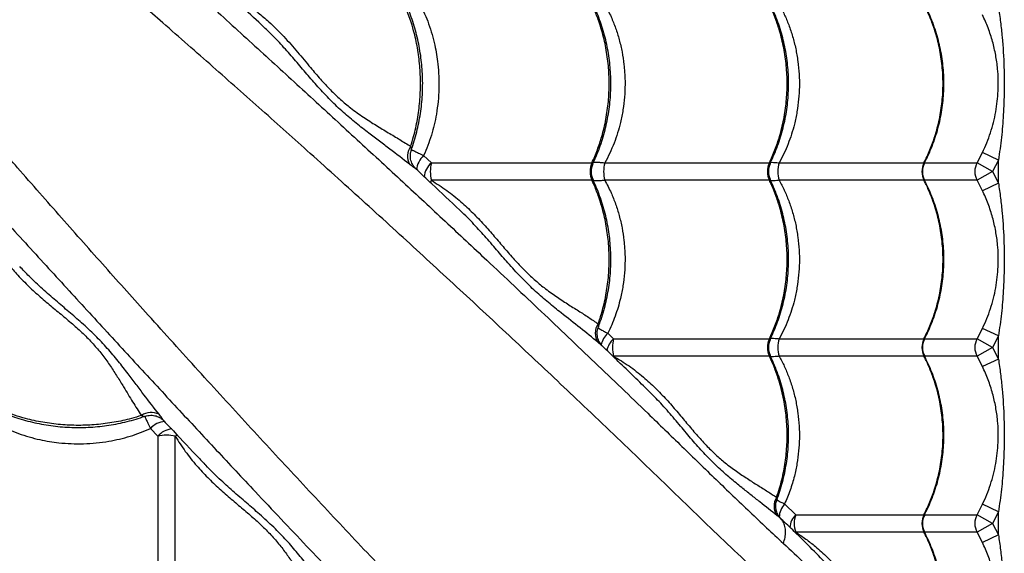
# Model space of a CAD drawing. Units: millimetres. Extents: x 2746 to 12744, y 365 to 9788.
# Drawn here: x 7042 to 7602, y 4298 to 4602 of the extents above; entities that cross this region are included whole.
import ezdxf

# ---------------------------------------------------------------- set-up
doc = ezdxf.new("R2010")
doc.units = ezdxf.units.MM
doc.header["$LTSCALE"] = 50
doc.linetypes.add('SLD-Continua', pattern=[0])

msp = doc.modelspace()

# ---------------------------------------------------------------- linework, layer by layer
at = {"color": 7, "linetype": 'SLD-Continua', "lineweight": 25}
for p, q in [((7271.84, 4524.42), (7276.3, 4520.3)), ((7586.2, 4520.3), (7589.29, 4526.21)), ((7598.31, 4521.9), (7589.29, 4526.21)), ((7276.3, 4520.3), (7367.45, 4520.3)), ((7374.76, 4520.3), (7468.21, 4520.3)), ((7473.8, 4520.3), (7556.03, 4520.3)), ((7556.33, 4520.3), (7586.2, 4520.3)), ((7594.88, 4515.34), (7586.2, 4520.3)), ((7598.31, 4521.9), (7594.88, 4515.34)), ((7598.31, 4508.79), (7598.31, 4521.9)), ((7594.88, 4515.34), (7586.2, 4510.39)), ((7594.88, 4515.34), (7598.31, 4508.79)), ((7367.45, 4510.39), (7276.3, 4510.39)), ((7468.21, 4510.39), (7374.76, 4510.39)), ((7556.03, 4510.39), (7473.8, 4510.39)), ((7586.2, 4510.39), (7556.32, 4510.39)), ((7589.29, 4504.48), (7586.2, 4510.39)), ((7598.31, 4508.79), (7589.29, 4504.48)), ((7586.2, 4420.3), (7589.29, 4426.21)), ((7598.31, 4421.9), (7589.29, 4426.21)), ((7376.43, 4423.44), (7379.78, 4420.3)), ((7379.78, 4420.3), (7468.21, 4420.3)), ((7473.8, 4420.3), (7556.03, 4420.3)), ((7556.33, 4420.3), (7586.2, 4420.3)), ((7594.88, 4415.34), (7586.2, 4420.3)), ((7598.31, 4421.9), (7594.88, 4415.34)), ((7598.31, 4408.79), (7598.31, 4421.9)), ((7594.88, 4415.34), (7586.2, 4410.39)), ((7594.88, 4415.34), (7598.31, 4408.79)), ((7468.21, 4410.39), (7379.78, 4410.39)), ((7556.03, 4410.39), (7473.8, 4410.39)), ((7586.2, 4410.39), (7556.32, 4410.39)), ((7589.29, 4404.48), (7586.2, 4410.39)), ((7598.31, 4408.79), (7589.29, 4404.48)), ((7398.96, 4391.32), (7398.8, 4391.48)), ((7116.74, 4369.32), (7120.85, 4364.86)), ((7120.85, 4364.86), (7120.85, 4273.71)), ((7130.77, 4273.71), (7130.77, 4364.86)), ((7472.56, 4328.8), (7472.53, 4328.67)), ((7476.88, 4326.41), (7483.2, 4320.3)), ((7586.2, 4320.3), (7589.29, 4326.21)), ((7598.31, 4321.9), (7589.29, 4326.21)), ((7474.73, 4318.08), (7474.73, 4318.08)), ((7483.2, 4320.3), (7556.03, 4320.3)), ((7556.33, 4320.3), (7586.2, 4320.3)), ((7594.88, 4315.34), (7586.2, 4320.3)), ((7598.31, 4321.9), (7594.88, 4315.34)), ((7598.31, 4308.79), (7598.31, 4321.9)), ((7594.88, 4315.34), (7586.2, 4310.39)), ((7594.88, 4315.34), (7598.31, 4308.79)), ((7483.08, 4309.97), (7483.2, 4310.39)), ((7556.03, 4310.39), (7483.2, 4310.39)), ((7586.2, 4310.39), (7556.32, 4310.39)), ((7589.29, 4304.48), (7586.2, 4310.39)), ((7598.31, 4308.79), (7589.29, 4304.48))]:
    msp.add_line(p, q, dxfattribs=at)
at = {"color": 7, "linetype": 'SLD-Continua', "lineweight": 25, "flags": 128}
for points in [[(7275.67, 4509), (7275.86, 4509.44), (7276.3, 4510.39)], [(7132.16, 4365.49), (7131.71, 4365.3), (7130.77, 4364.86)]]:
    msp.add_lwpolyline(points, dxfattribs=at)
at = {"color": 7, "linetype": 'SLD-Continua', "lineweight": 25}
for centre, radius, start, end in [((7272.6, 4523.99), 9.88, 145.1889, 206.5257), ((7279.88, 4515.4), 12.08, 131.7105, 175.4273), ((7284.31, 4511.01), 12.26, 130.7606, 173.6584), ((7294.47, 4515.34), 18.83, 164.7308, 195.2692), ((7378.42, 4515.34), 12.03, 155.6663, 204.3337), ((7377.01, 4515.34), 10, 154.2999, 205.6384), ((7392.23, 4515.34), 18.16, 164.1543, 195.8457), ((7478.79, 4515.34), 11.69, 154.8914, 205.1086), ((7477.64, 4515.34), 10, 153.7162, 206.1428), ((7488.32, 4515.34), 15.35, 161.1478, 198.8522), ((7565.8, 4515.34), 10.96, 153.0932, 206.9068), ((7565.16, 4515.34), 10, 152.6478, 207.6478), ((7594.89, 4515.34), 10, 150.288, 209.712), ((7378.78, 4423.43), 9.48, 145.6987, 212.7906), ((7385.13, 4414.24), 12.67, 133.4139, 168.4047), ((7387.98, 4411.13), 12.31, 131.8021, 168.5576), ((7396.68, 4415.34), 17.61, 163.6472, 196.3528), ((7478.79, 4415.34), 11.69, 154.8914, 205.1086), ((7477.64, 4415.34), 10, 153.7162, 206.1428), ((7488.32, 4415.34), 15.35, 161.1478, 198.8522), ((7565.8, 4415.34), 10.96, 153.0932, 206.9068), ((7565.16, 4415.34), 10, 152.6478, 207.6478), ((7594.89, 4415.34), 10, 150.288, 209.712), ((7117.16, 4368.56), 9.88, 63.4743, 124.8111), ((7125.76, 4361.28), 12.09, 94.5899, 138.2876), ((7130.15, 4356.85), 12.27, 96.3655, 139.2377), ((7125.81, 4346.69), 18.83, 74.7308, 105.2692), ((7480.44, 4325.11), 9.56, 148.2298, 213.4528), ((7484.89, 4318.84), 11.02, 136.6199, 179.8938), ((7490.73, 4312.46), 10.87, 133.8211, 177.1418), ((7496.98, 4315.34), 14.65, 160.2101, 199.7899), ((7565.8, 4315.34), 10.96, 153.0932, 206.9068), ((7565.16, 4315.34), 10, 152.6478, 207.6478), ((7594.89, 4315.34), 10, 150.288, 209.712)]:
    msp.add_arc(centre, radius, start, end, dxfattribs=at)
for points, knots in [([(7080.36, 4674.26), (7080.53, 4674.11), (7089.65, 4665.74), (7107.62, 4649.26), (7133.99, 4625.14), (7160.01, 4601.35), (7185.64, 4577.92), (7210.86, 4554.82), (7235.66, 4532), (7260.09, 4509.42), (7284.13, 4487.08), (7310.39, 4462.5), (7338.78, 4435.73), (7369.22, 4406.74), (7395.75, 4381.27), (7418.61, 4359.07), (7437.93, 4340.26), (7457.14, 4321.73), (7469.83, 4309.9), (7476.18, 4303.98)], [0, 0, 0, 0, 0.001117, 0.061961, 0.122825, 0.183692, 0.244541, 0.305209, 0.36589, 0.426575, 0.487248, 0.547759, 0.628287, 0.708822, 0.789354, 0.84202, 0.894691, 0.947351, 1, 1, 1, 1]), ([(7576.83, 4193.71), (7574.46, 4195.29), (7569.71, 4198.46), (7561.86, 4204.08), (7553.58, 4210.2), (7544.28, 4217.27), (7533.97, 4225.33), (7522.61, 4234.45), (7510.91, 4244.1), (7498.95, 4254.22), (7485.8, 4265.63), (7471.49, 4278.41), (7456.05, 4292.62), (7440.53, 4307.23), (7419.29, 4327.78), (7392.2, 4354.09), (7360.39, 4384.46), (7329.66, 4413.49), (7300.02, 4441.18), (7269.82, 4469.08), (7239.01, 4497.22), (7209.08, 4524.26), (7180.11, 4550.16), (7152.19, 4574.9), (7125.64, 4598.23), (7100.58, 4620.09), (7077.15, 4640.43), (7061.26, 4654.13), (7053.31, 4660.98)], [0, 0, 0, 0, 0.020546, 0.041117, 0.061699, 0.08226, 0.107108, 0.131975, 0.156859, 0.181744, 0.206605, 0.23756, 0.268522, 0.299491, 0.330454, 0.395799, 0.461143, 0.517224, 0.573323, 0.629421, 0.685504, 0.741572, 0.789421, 0.837277, 0.885125, 0.923415, 0.96171, 1, 1, 1, 1]), ([(7179.77, 4598.76), (7175.71, 4602.53), (7166.8, 4610.81), (7157.79, 4619.17), (7152.83, 4623.8), (7152.79, 4623.84)], [0, 0, 0, 0, 0.454077, 0.995592, 1, 1, 1, 1]), ([(7171.51, 4610.39), (7173.67, 4608.83), (7177.98, 4605.72), (7185.02, 4599.66), (7192.52, 4592.17), (7200.32, 4583.3), (7207.1, 4575.04), (7213.23, 4567.82), (7218.88, 4561.76), (7224.58, 4556.24), (7230.88, 4551.02), (7237.72, 4546.19), (7244.91, 4541.57), (7251.84, 4537.4), (7258.46, 4533.49), (7262.48, 4530.92), (7264.49, 4529.63)], [0, 0, 0, 0, 0.0543428, 0.1086892, 0.1901817, 0.2718636, 0.3533432, 0.4159017, 0.4787581, 0.5416171, 0.6041792, 0.6831194, 0.7622563, 0.8415731, 0.9209, 1, 1, 1, 1]), ([(7264.49, 4529.63), (7265.07, 4531.51), (7266.62, 4536.54), (7268.46, 4545.06), (7269.78, 4555.13), (7270.22, 4565.35), (7269.78, 4575.56), (7268.46, 4585.64), (7266.54, 4594.39), (7264.31, 4601.8), (7262.49, 4606.75), (7261.29, 4609.56), (7260.94, 4610.39)], [0, 0, 0, 0, 0.072415, 0.19408, 0.316133, 0.437798, 0.559494, 0.681578, 0.803275, 0.88479, 0.966305, 1, 1, 1, 1]), ([(7264.78, 4527.51), (7264.96, 4528.01), (7265.76, 4530.14), (7266.94, 4534.03), (7268.3, 4539.16), (7269.4, 4544.38), (7270.26, 4549.65), (7270.87, 4554.96), (7271.24, 4560.29), (7271.35, 4565.61), (7271.21, 4570.89), (7270.83, 4576.14), (7270.21, 4581.37), (7269.35, 4586.57), (7268.24, 4591.73), (7266.9, 4596.82), (7265.32, 4601.82), (7263.55, 4606.65), (7262.2, 4609.73), (7261.54, 4611.24)], [0, 0, 0, 0, 0.01916, 0.081398, 0.143538, 0.20552, 0.267296, 0.328836, 0.390124, 0.451166, 0.511647, 0.571942, 0.632576, 0.693555, 0.754869, 0.816494, 0.878387, 0.940494, 1, 1, 1, 1]), ([(7269.84, 4610.39), (7270.72, 4608.59), (7272.5, 4605.01), (7274.75, 4599.3), (7276.69, 4593.37), (7278.17, 4587.53), (7279.26, 4581.88), (7280.07, 4575.96), (7280.55, 4569.46), (7280.59, 4562.35), (7280.14, 4555.19), (7279.21, 4548.36), (7277.9, 4541.96), (7276.28, 4535.97), (7274.29, 4530.08), (7272.66, 4526.31), (7271.84, 4524.42)], [0, 0, 0, 0, 0.069646, 0.13929, 0.210526, 0.28176, 0.342364, 0.403232, 0.481045, 0.558858, 0.639027, 0.719197, 0.788595, 0.857994, 0.928996, 1, 1, 1, 1]), ([(7367.45, 4520.3), (7368.52, 4522.73), (7370.65, 4527.57), (7373.34, 4535.86), (7375.52, 4545.05), (7376.92, 4555.14), (7377.4, 4565.35), (7376.92, 4575.56), (7375.51, 4585.64), (7373.46, 4594.39), (7371.06, 4601.8), (7369.11, 4606.75), (7367.83, 4609.56), (7367.45, 4610.39)], [0, 0, 0, 0, 0.087511, 0.175022, 0.283229, 0.391781, 0.499987, 0.608222, 0.716801, 0.825036, 0.897534, 0.970032, 1, 1, 1, 1]), ([(7367.86, 4519.68), (7368.52, 4521.08), (7369.92, 4524.06), (7371.77, 4528.8), (7373.48, 4533.82), (7374.92, 4538.96), (7376.11, 4544.17), (7377.04, 4549.44), (7377.71, 4554.75), (7378.11, 4560.08), (7378.24, 4565.39), (7378.1, 4570.68), (7377.71, 4575.93), (7377.06, 4581.16), (7376.14, 4586.37), (7374.97, 4591.52), (7373.55, 4596.62), (7371.87, 4601.62), (7370, 4606.44), (7368.57, 4609.51), (7367.87, 4611.01)], [0, 0, 0, 0, 0.050492, 0.107176, 0.163845, 0.220434, 0.276888, 0.333161, 0.389223, 0.44506, 0.500674, 0.555796, 0.610706, 0.665922, 0.721449, 0.777279, 0.833386, 0.889734, 0.946272, 1, 1, 1, 1]), ([(7374.76, 4610.39), (7375.99, 4608.03), (7378.27, 4603.68), (7380.93, 4596.92), (7383.02, 4590.26), (7384.62, 4583.34), (7385.57, 4577.19), (7386.13, 4571.01), (7386.33, 4564.83), (7386.02, 4557.63), (7385.16, 4550.42), (7383.82, 4543.6), (7382.09, 4537.29), (7380.05, 4531.45), (7377.65, 4525.75), (7375.73, 4522.12), (7374.76, 4520.3)], [0, 0, 0, 0, 0.086632, 0.160293, 0.233952, 0.309829, 0.385705, 0.430568, 0.505353, 0.580138, 0.657319, 0.734502, 0.800114, 0.865727, 0.932863, 1, 1, 1, 1]), ([(7468.21, 4520.3), (7469.31, 4522.73), (7471.51, 4527.57), (7474.29, 4535.86), (7476.53, 4545.05), (7477.98, 4555.14), (7478.48, 4565.35), (7477.98, 4575.56), (7476.53, 4585.64), (7474.4, 4594.39), (7471.94, 4601.8), (7469.92, 4606.75), (7468.6, 4609.56), (7468.21, 4610.39)], [0, 0, 0, 0, 0.087511, 0.175022, 0.283229, 0.391781, 0.499987, 0.608222, 0.716801, 0.825036, 0.897534, 0.970032, 1, 1, 1, 1]), ([(7468.54, 4519.8), (7469.19, 4521.14), (7470.6, 4524.05), (7472.48, 4528.71), (7474.24, 4533.73), (7475.73, 4538.86), (7476.97, 4544.07), (7477.93, 4549.34), (7478.62, 4554.65), (7479.04, 4559.97), (7479.18, 4565.29), (7479.04, 4570.58), (7478.64, 4575.83), (7477.97, 4581.06), (7477.04, 4586.26), (7475.84, 4591.42), (7474.38, 4596.52), (7472.65, 4601.52), (7470.73, 4606.34), (7469.26, 4609.41), (7468.54, 4610.9)], [0, 0, 0, 0, 0.048177, 0.104998, 0.161808, 0.218541, 0.27514, 0.331561, 0.387773, 0.44376, 0.499523, 0.554802, 0.609848, 0.6652, 0.720863, 0.776827, 0.833069, 0.88955, 0.946221, 1, 1, 1, 1]), ([(7473.8, 4610.39), (7474.79, 4608.5), (7476.78, 4604.73), (7479.32, 4598.6), (7481.52, 4592.09), (7483.27, 4585.15), (7484.51, 4578), (7485.2, 4570.77), (7485.33, 4563.59), (7484.93, 4556.45), (7483.99, 4549.31), (7482.59, 4542.64), (7480.86, 4536.54), (7478.88, 4530.98), (7476.56, 4525.53), (7474.72, 4522.04), (7473.8, 4520.3)], [0, 0, 0, 0, 0.069116, 0.138636, 0.213831, 0.289025, 0.366467, 0.443909, 0.518423, 0.592936, 0.669663, 0.74639, 0.809161, 0.871933, 0.935966, 1, 1, 1, 1]), ([(7556.03, 4520.3), (7557.2, 4522.73), (7559.56, 4527.57), (7562.54, 4535.86), (7564.95, 4545.05), (7566.51, 4555.14), (7567.04, 4565.35), (7566.51, 4575.56), (7564.95, 4585.64), (7562.67, 4594.39), (7560.02, 4601.8), (7557.86, 4606.75), (7556.44, 4609.56), (7556.03, 4610.39)], [0, 0, 0, 0, 0.087511, 0.175022, 0.283229, 0.391781, 0.499987, 0.608222, 0.716801, 0.825036, 0.897534, 0.970032, 1, 1, 1, 1]), ([(7556.27, 4520.26), (7556.86, 4521.38), (7558.26, 4524.07), (7560.18, 4528.51), (7562.07, 4533.52), (7563.67, 4538.64), (7565, 4543.85), (7566.04, 4549.11), (7566.79, 4554.42), (7567.25, 4559.74), (7567.41, 4565.05), (7567.28, 4570.34), (7566.87, 4575.59), (7566.17, 4580.82), (7565.18, 4586.02), (7563.91, 4591.18), (7562.37, 4596.27), (7560.54, 4601.27), (7558.53, 4606.03), (7557, 4609.04), (7556.28, 4610.47)], [0, 0, 0, 0, 0.040934, 0.098329, 0.155717, 0.21303, 0.270212, 0.327217, 0.384011, 0.440579, 0.496919, 0.552792, 0.608382, 0.664278, 0.720486, 0.776997, 0.833788, 0.890821, 0.948045, 1, 1, 1, 1]), ([(7598.31, 4608.79), (7598.73, 4605.96), (7599.57, 4600.31), (7600.77, 4588.94), (7601.57, 4575.88), (7601.7, 4561.11), (7601.2, 4547.79), (7600.15, 4534.7), (7598.93, 4526.17), (7598.31, 4521.9)], [0, 0, 0, 0, 0.098135, 0.196284, 0.39341, 0.548358, 0.703833, 0.851736, 1, 1, 1, 1]), ([(7589.29, 4526.21), (7590.13, 4528.05), (7591.8, 4531.73), (7593.86, 4537.45), (7595.57, 4543.31), (7596.86, 4549.27), (7597.75, 4555.27), (7598.23, 4561.34), (7598.3, 4567.52), (7597.9, 4574.3), (7596.88, 4581.57), (7595.09, 4589.32), (7592.64, 4597), (7590.41, 4601.98), (7589.29, 4604.48)], [0, 0, 0, 0, 0.074475, 0.148991, 0.225248, 0.301508, 0.375834, 0.450138, 0.526702, 0.603275, 0.700906, 0.798574, 0.899342, 1, 1, 1, 1]), ([(7263.76, 4519.58), (7260.12, 4522.43), (7254.65, 4526.7), (7246.78, 4532.56), (7240.4, 4537.38), (7233.55, 4542.73), (7226.25, 4548.88), (7218.99, 4555.78), (7212.09, 4563.15), (7205.54, 4570.74), (7199.18, 4578.24), (7192.52, 4585.85), (7186.09, 4592.76), (7181.63, 4596.93), (7179.73, 4598.71)], [0, 0, 0, 0, 0.14534, 0.21829, 0.291238, 0.376554, 0.461843, 0.548807, 0.635757, 0.711784, 0.787911, 0.863976, 0.942138, 1, 1, 1, 1]), ([(7447.45, 4064.33), (7445.87, 4066.7), (7442.7, 4071.45), (7437.08, 4079.3), (7430.96, 4087.58), (7423.88, 4096.87), (7415.83, 4107.18), (7406.71, 4118.54), (7397.06, 4130.24), (7386.94, 4142.21), (7375.53, 4155.35), (7362.75, 4169.66), (7348.54, 4185.11), (7333.92, 4200.62), (7313.37, 4221.87), (7287.07, 4248.96), (7256.7, 4280.77), (7227.66, 4311.5), (7199.98, 4341.14), (7172.08, 4371.34), (7143.94, 4402.15), (7116.9, 4432.08), (7091, 4461.05), (7066.25, 4488.97), (7042.93, 4515.51), (7021.07, 4540.57), (7000.73, 4564.01), (6987.03, 4579.9), (6980.18, 4587.84)], [0, 0, 0, 0, 0.020546, 0.041117, 0.061699, 0.08226, 0.107108, 0.131975, 0.156859, 0.181744, 0.206605, 0.23756, 0.268522, 0.299491, 0.330454, 0.395799, 0.461143, 0.517224, 0.573323, 0.629421, 0.685504, 0.741572, 0.789421, 0.837277, 0.885125, 0.923415, 0.96171, 1, 1, 1, 1]), ([(6966.9, 4560.79), (6967.05, 4560.63), (6975.42, 4551.51), (6991.89, 4533.54), (7016.02, 4507.17), (7039.81, 4481.14), (7063.24, 4455.52), (7086.34, 4430.3), (7109.16, 4405.49), (7131.74, 4381.07), (7154.08, 4357.03), (7178.66, 4330.76), (7205.43, 4302.38), (7234.41, 4271.94), (7259.88, 4245.41), (7282.09, 4222.55), (7300.9, 4203.23), (7319.43, 4184.02), (7331.26, 4171.33), (7337.17, 4164.98)], [0, 0, 0, 0, 0.001117, 0.061961, 0.122825, 0.183692, 0.244541, 0.305209, 0.36589, 0.426575, 0.487248, 0.547759, 0.628287, 0.708822, 0.789354, 0.84202, 0.894691, 0.947351, 1, 1, 1, 1]), ([(7267.43, 4516.96), (7267.17, 4517.22), (7266.6, 4517.79), (7265.82, 4518.87), (7265.13, 4520.16), (7264.62, 4521.62), (7264.33, 4523.21), (7264.32, 4524.86), (7264.51, 4526.32), (7264.82, 4527.17), (7264.94, 4527.5)], [0, 0, 0, 0, 0.1001066, 0.2194239, 0.3468888, 0.4816148, 0.6213782, 0.7642024, 0.9087614, 1, 1, 1, 1]), ([(7264.49, 4529.63), (7264.61, 4529.23), (7264.87, 4528.36), (7265.07, 4527.74), (7264.88, 4527.52), (7264.85, 4527.48)], [0, 0, 0, 0, 0.425138, 0.901915, 1, 1, 1, 1]), ([(7264.86, 4527.73), (7265.02, 4527.68), (7265.48, 4527.52), (7266.84, 4526.89), (7268.92, 4525.88), (7270.81, 4524.93), (7271.84, 4524.42)], [0, 0, 0, 0, 0.138193, 0.408051, 0.677896, 1, 1, 1, 1]), ([(7267.42, 4516.94), (7267.38, 4516.98), (7267.27, 4517.07), (7266.69, 4517.44), (7265.58, 4518.18), (7264.46, 4519.04), (7263.76, 4519.58)], [0, 0, 0, 0, 0.1427954, 0.3696357, 0.6028187, 1, 1, 1, 1]), ([(7367.45, 4520.3), (7367.6, 4520.3), (7367.84, 4520.28), (7368.1, 4520.12), (7368.08, 4519.89), (7368.02, 4519.7), (7367.98, 4519.65), (7367.97, 4519.64)], [0, 0, 0, 0, 0.26419, 0.428361, 0.880535, 0.976585, 1, 1, 1, 1]), ([(7368.31, 4520.65), (7368.35, 4520.66), (7368.54, 4520.69), (7369.3, 4520.71), (7370.64, 4520.7), (7372.6, 4520.56), (7374.07, 4520.39), (7374.76, 4520.3)], [0, 0, 0, 0, 0.031966, 0.147996, 0.443378, 0.738768, 1, 1, 1, 1]), ([(7468.21, 4520.3), (7468.35, 4520.3), (7468.57, 4520.28), (7468.78, 4520.12), (7468.76, 4519.93), (7468.66, 4519.75), (7468.66, 4519.75)], [0, 0, 0, 0, 0.292672, 0.474542, 0.975463, 1, 1, 1, 1]), ([(7468.89, 4520.55), (7468.96, 4520.56), (7469.38, 4520.62), (7470.59, 4520.58), (7472.18, 4520.49), (7473.35, 4520.35), (7473.8, 4520.3)], [0, 0, 0, 0, 0.067018, 0.423779, 0.780547, 1, 1, 1, 1]), ([(7556.03, 4520.3), (7556.13, 4520.29), (7556.3, 4520.28), (7556.38, 4520.16), (7556.29, 4520.03), (7556.23, 4519.94)], [0, 0, 0, 0, 0.386832, 0.627214, 1, 1, 1, 1]), ([(7292.34, 4493.47), (7287.11, 4498.41), (7278.86, 4506.2), (7270.49, 4514.07), (7267.42, 4516.95)], [0, 0, 0, 0, 0.634535, 1, 1, 1, 1]), ([(7276.3, 4510.39), (7279.22, 4508.52), (7285.06, 4504.78), (7292.83, 4498.47), (7299.82, 4491.92), (7306.1, 4485.28), (7312.04, 4478.52), (7317.73, 4471.75), (7323.35, 4465.28), (7329.01, 4459.32), (7334.64, 4453.93), (7340.67, 4448.94), (7347.05, 4444.39), (7353.59, 4440.07), (7359.82, 4436.14), (7365.7, 4432.45), (7369.2, 4430), (7370.95, 4428.77)], [0, 0, 0, 0, 0.067701, 0.135412, 0.195902, 0.25655, 0.317191, 0.377672, 0.439471, 0.501548, 0.563648, 0.625479, 0.700209, 0.775106, 0.850138, 0.925163, 1, 1, 1, 1]), ([(7367.97, 4511.05), (7367.98, 4511.04), (7368.11, 4510.88), (7368.1, 4510.7), (7368, 4510.48), (7367.78, 4510.39), (7367.53, 4510.39), (7367.45, 4510.39)], [0, 0, 0, 0, 0.021534, 0.398531, 0.57149, 0.876103, 1, 1, 1, 1]), ([(7370.95, 4428.77), (7371.68, 4430.93), (7373.47, 4436.23), (7375.51, 4445.06), (7376.92, 4455.13), (7377.4, 4465.35), (7376.92, 4475.56), (7375.51, 4485.64), (7373.46, 4494.39), (7371.06, 4501.8), (7369.11, 4506.75), (7367.83, 4509.56), (7367.45, 4510.39)], [0, 0, 0, 0, 0.082673, 0.202993, 0.323696, 0.444016, 0.564366, 0.6851, 0.80545, 0.886064, 0.966678, 1, 1, 1, 1]), ([(7370.96, 4426.84), (7371.22, 4427.5), (7372.14, 4429.78), (7373.47, 4433.83), (7374.93, 4438.95), (7376.11, 4444.17), (7377.04, 4449.44), (7377.71, 4454.75), (7378.11, 4460.08), (7378.24, 4465.39), (7378.1, 4470.68), (7377.71, 4475.93), (7377.06, 4481.16), (7376.14, 4486.37), (7374.97, 4491.52), (7373.55, 4496.62), (7371.87, 4501.62), (7370, 4506.44), (7368.57, 4509.51), (7367.87, 4511.01)], [0, 0, 0, 0, 0.0249611, 0.086849, 0.1486491, 0.2103009, 0.2717558, 0.3329807, 0.3939595, 0.4546947, 0.5148922, 0.5748582, 0.635159, 0.6957995, 0.7567699, 0.818044, 0.8795804, 0.9413248, 1, 1, 1, 1]), ([(7374.76, 4510.39), (7374.07, 4510.3), (7372.6, 4510.13), (7370.64, 4509.99), (7369.31, 4509.98), (7368.54, 4510), (7368.35, 4510.03), (7368.31, 4510.04)], [0, 0, 0, 0, 0.2615114, 0.5537348, 0.8529363, 0.9690914, 1, 1, 1, 1]), ([(7374.76, 4510.39), (7375.99, 4508.03), (7378.27, 4503.68), (7380.93, 4496.92), (7383.02, 4490.26), (7384.62, 4483.34), (7385.57, 4477.19), (7386.13, 4471.01), (7386.33, 4464.83), (7386.02, 4457.63), (7385.16, 4450.42), (7383.53, 4442.15), (7381.3, 4434.74), (7378.72, 4428.19), (7377.19, 4425.02), (7376.43, 4423.44)], [0, 0, 0, 0, 0.090119, 0.166746, 0.243371, 0.322302, 0.401232, 0.447901, 0.525697, 0.603493, 0.683781, 0.764071, 0.881013, 0.940506, 1, 1, 1, 1]), ([(7468.64, 4510.95), (7468.69, 4510.84), (7468.77, 4510.67), (7468.7, 4510.48), (7468.52, 4510.39), (7468.28, 4510.39), (7468.21, 4510.39)], [0, 0, 0, 0, 0.333715, 0.525313, 0.862751, 1, 1, 1, 1]), ([(7468.21, 4420.3), (7469.31, 4422.73), (7471.51, 4427.57), (7474.29, 4435.86), (7476.53, 4445.05), (7477.98, 4455.14), (7478.48, 4465.35), (7477.98, 4475.56), (7476.53, 4485.64), (7474.4, 4494.39), (7471.94, 4501.8), (7469.92, 4506.75), (7468.6, 4509.56), (7468.21, 4510.39)], [0, 0, 0, 0, 0.087511, 0.175022, 0.283229, 0.391781, 0.499987, 0.608222, 0.716801, 0.825036, 0.897534, 0.970032, 1, 1, 1, 1]), ([(7468.54, 4419.8), (7469.19, 4421.14), (7470.6, 4424.05), (7472.48, 4428.71), (7474.24, 4433.73), (7475.73, 4438.86), (7476.97, 4444.07), (7477.93, 4449.34), (7478.62, 4454.65), (7479.04, 4459.97), (7479.18, 4465.29), (7479.04, 4470.58), (7478.64, 4475.83), (7477.97, 4481.06), (7477.04, 4486.26), (7475.84, 4491.42), (7474.38, 4496.52), (7472.65, 4501.52), (7470.73, 4506.34), (7469.26, 4509.41), (7468.54, 4510.9)], [0, 0, 0, 0, 0.048177, 0.104998, 0.161808, 0.218541, 0.27514, 0.331561, 0.387773, 0.44376, 0.499523, 0.554802, 0.609848, 0.6652, 0.720863, 0.776827, 0.833069, 0.88955, 0.946221, 1, 1, 1, 1]), ([(7473.8, 4510.39), (7473.35, 4510.34), (7472.19, 4510.21), (7470.59, 4510.1), (7469.39, 4510.07), (7468.97, 4510.13), (7468.9, 4510.14)], [0, 0, 0, 0, 0.220058, 0.573585, 0.935582, 1, 1, 1, 1]), ([(7473.8, 4510.39), (7474.79, 4508.5), (7476.78, 4504.73), (7479.32, 4498.6), (7481.52, 4492.09), (7483.27, 4485.15), (7484.51, 4478), (7485.2, 4470.77), (7485.33, 4463.59), (7484.93, 4456.45), (7483.99, 4449.31), (7482.59, 4442.64), (7480.86, 4436.54), (7478.88, 4430.98), (7476.56, 4425.53), (7474.72, 4422.04), (7473.8, 4420.3)], [0, 0, 0, 0, 0.069116, 0.138636, 0.213831, 0.289025, 0.366467, 0.443909, 0.518423, 0.592936, 0.669663, 0.74639, 0.809161, 0.871933, 0.935966, 1, 1, 1, 1]), ([(7556.27, 4510.73), (7556.29, 4510.7), (7556.36, 4510.61), (7556.36, 4510.49), (7556.27, 4510.39), (7556.08, 4510.39), (7556.03, 4510.39)], [0, 0, 0, 0, 0.116029, 0.370225, 0.81791, 1, 1, 1, 1]), ([(7556.03, 4420.3), (7557.2, 4422.73), (7559.56, 4427.57), (7562.54, 4435.86), (7564.95, 4445.05), (7566.51, 4455.14), (7567.04, 4465.35), (7566.51, 4475.56), (7564.95, 4485.64), (7562.67, 4494.39), (7560.02, 4501.8), (7557.86, 4506.75), (7556.44, 4509.56), (7556.03, 4510.39)], [0, 0, 0, 0, 0.087511, 0.175022, 0.283229, 0.391781, 0.499987, 0.608222, 0.716801, 0.825036, 0.897534, 0.970032, 1, 1, 1, 1]), ([(7556.27, 4420.26), (7556.86, 4421.38), (7558.26, 4424.07), (7560.18, 4428.51), (7562.07, 4433.52), (7563.67, 4438.64), (7565, 4443.85), (7566.04, 4449.11), (7566.79, 4454.42), (7567.25, 4459.74), (7567.41, 4465.05), (7567.28, 4470.34), (7566.87, 4475.59), (7566.17, 4480.82), (7565.18, 4486.02), (7563.91, 4491.18), (7562.37, 4496.27), (7560.54, 4501.27), (7558.53, 4506.03), (7557, 4509.04), (7556.28, 4510.47)], [0, 0, 0, 0, 0.040934, 0.098329, 0.155717, 0.21303, 0.270212, 0.327217, 0.384011, 0.440579, 0.496919, 0.552792, 0.608382, 0.664278, 0.720486, 0.776997, 0.833788, 0.890821, 0.948045, 1, 1, 1, 1]), ([(7598.31, 4508.79), (7598.73, 4505.96), (7599.57, 4500.31), (7600.77, 4488.94), (7601.57, 4475.88), (7601.7, 4461.11), (7601.2, 4447.79), (7600.15, 4434.7), (7598.93, 4426.17), (7598.31, 4421.9)], [0, 0, 0, 0, 0.098135, 0.196284, 0.39341, 0.548358, 0.703833, 0.851736, 1, 1, 1, 1]), ([(7589.29, 4426.21), (7590.13, 4428.05), (7591.8, 4431.73), (7593.86, 4437.45), (7595.57, 4443.31), (7596.86, 4449.27), (7597.75, 4455.27), (7598.23, 4461.34), (7598.3, 4467.52), (7597.9, 4474.3), (7596.88, 4481.57), (7595.09, 4489.32), (7592.64, 4497), (7590.41, 4501.98), (7589.29, 4504.48)], [0, 0, 0, 0, 0.074475, 0.148991, 0.225248, 0.301508, 0.375834, 0.450138, 0.526702, 0.603275, 0.700906, 0.798574, 0.899342, 1, 1, 1, 1]), ([(7370.81, 4418.3), (7367.54, 4421.02), (7360.99, 4426.47), (7351.34, 4433.88), (7342.77, 4440.78), (7335.4, 4447.14), (7328, 4454.34), (7320.93, 4462.02), (7314.14, 4469.91), (7307.51, 4477.65), (7300.43, 4485.42), (7295.36, 4490.75), (7292.48, 4493.32), (7292.33, 4493.45)], [0, 0, 0, 0, 0.145787, 0.292072, 0.384988, 0.477873, 0.572587, 0.667286, 0.748715, 0.830245, 0.911707, 0.995408, 1, 1, 1, 1]), ([(7030.77, 4469.64), (7032.32, 4467.49), (7035.43, 4463.19), (7040.83, 4456.92), (7046.79, 4450.77), (7053.3, 4444.75), (7060.03, 4439.03), (7066.77, 4433.5), (7073.26, 4428.05), (7079.37, 4422.5), (7084.86, 4416.72), (7089.75, 4410.74), (7094.06, 4404.71), (7097.93, 4398.72), (7102.12, 4391.87), (7106.62, 4384.32), (7109.89, 4379.22), (7111.52, 4376.67)], [0, 0, 0, 0, 0.054208, 0.108674, 0.169281, 0.229892, 0.291628, 0.353355, 0.414866, 0.476354, 0.54031, 0.604298, 0.669542, 0.734873, 0.800177, 0.90009, 1, 1, 1, 1]), ([(7121.58, 4377.4), (7118.73, 4381.04), (7114.46, 4386.51), (7108.59, 4394.38), (7103.78, 4400.76), (7098.42, 4407.61), (7092.28, 4414.91), (7085.37, 4422.17), (7078.01, 4429.07), (7070.42, 4435.62), (7062.92, 4441.97), (7055.31, 4448.64), (7048.41, 4455.07), (7044.23, 4459.52), (7042.46, 4461.42)], [0, 0, 0, 0, 0.145358, 0.218317, 0.291273, 0.3766, 0.4619, 0.548875, 0.635835, 0.711872, 0.788008, 0.864082, 0.942254, 1, 1, 1, 1]), ([(7373.45, 4416.09), (7373.36, 4416.18), (7372.98, 4416.53), (7372.37, 4417.28), (7371.65, 4418.38), (7371.05, 4419.68), (7370.61, 4421.15), (7370.4, 4422.75), (7370.46, 4424.4), (7370.71, 4425.78), (7371.03, 4426.56), (7371.14, 4426.83)], [0, 0, 0, 0, 0.034825, 0.136755, 0.24838, 0.371222, 0.503736, 0.641944, 0.783373, 0.926542, 1, 1, 1, 1]), ([(7370.95, 4428.77), (7371.02, 4428.43), (7371.19, 4427.63), (7371.3, 4427.05), (7371.08, 4426.81), (7371.07, 4426.8)], [0, 0, 0, 0, 0.417647, 0.972952, 1, 1, 1, 1]), ([(7370.95, 4426.35), (7371.31, 4426.16), (7372.12, 4425.73), (7373.97, 4424.74), (7375.63, 4423.86), (7376.43, 4423.44)], [0, 0, 0, 0, 0.2893575, 0.6569716, 1, 1, 1, 1]), ([(7373.44, 4416.07), (7373.34, 4416.17), (7373.1, 4416.4), (7372.22, 4417.1), (7371.33, 4417.86), (7370.81, 4418.3)], [0, 0, 0, 0, 0.212323, 0.545128, 1, 1, 1, 1]), ([(7468.21, 4420.3), (7468.35, 4420.3), (7468.57, 4420.28), (7468.78, 4420.12), (7468.76, 4419.93), (7468.66, 4419.75), (7468.66, 4419.75)], [0, 0, 0, 0, 0.292672, 0.474542, 0.975463, 1, 1, 1, 1]), ([(7468.89, 4420.55), (7468.96, 4420.56), (7469.38, 4420.62), (7470.59, 4420.58), (7472.18, 4420.49), (7473.35, 4420.35), (7473.8, 4420.3)], [0, 0, 0, 0, 0.067018, 0.423779, 0.780547, 1, 1, 1, 1]), ([(7556.03, 4420.3), (7556.13, 4420.29), (7556.3, 4420.28), (7556.38, 4420.16), (7556.29, 4420.03), (7556.23, 4419.94)], [0, 0, 0, 0, 0.386832, 0.627214, 1, 1, 1, 1]), ([(7398.99, 4391.35), (7393.12, 4397.06), (7384.65, 4405.28), (7376.07, 4413.54), (7373.44, 4416.08)], [0, 0, 0, 0, 0.693453, 1, 1, 1, 1]), ([(7379.78, 4410.39), (7382.73, 4408.59), (7388.62, 4404.99), (7396.47, 4398.84), (7403.51, 4392.38), (7409.8, 4385.8), (7415.71, 4379.08), (7421.32, 4372.3), (7426.8, 4365.78), (7432.27, 4359.77), (7437.69, 4354.35), (7443.47, 4349.37), (7449.55, 4344.89), (7455.78, 4340.71), (7461.71, 4336.97), (7467.3, 4333.51), (7470.64, 4331.27), (7472.31, 4330.15)], [0, 0, 0, 0, 0.067839, 0.135689, 0.196274, 0.257018, 0.317765, 0.378354, 0.440313, 0.502557, 0.564805, 0.626772, 0.701225, 0.775845, 0.850618, 0.925406, 1, 1, 1, 1]), ([(7468.64, 4410.95), (7468.69, 4410.84), (7468.77, 4410.67), (7468.7, 4410.48), (7468.52, 4410.39), (7468.28, 4410.39), (7468.21, 4410.39)], [0, 0, 0, 0, 0.3337153, 0.5253131, 0.8627512, 1, 1, 1, 1]), ([(7472.31, 4330.15), (7472.89, 4331.85), (7474.53, 4336.72), (7476.52, 4345.06), (7477.98, 4355.13), (7478.48, 4365.35), (7477.98, 4375.56), (7476.53, 4385.64), (7474.4, 4394.39), (7471.94, 4401.8), (7469.92, 4406.75), (7468.6, 4409.56), (7468.21, 4410.39)], [0, 0, 0, 0, 0.066222, 0.188699, 0.311567, 0.434044, 0.556553, 0.679452, 0.801961, 0.88402, 0.96608, 1, 1, 1, 1]), ([(7472.41, 4328.66), (7472.42, 4328.68), (7473.1, 4330.33), (7474.22, 4333.74), (7475.74, 4338.86), (7476.96, 4344.07), (7477.93, 4349.34), (7478.62, 4354.65), (7479.04, 4359.97), (7479.18, 4365.29), (7479.04, 4370.58), (7478.64, 4375.83), (7477.97, 4381.06), (7477.04, 4386.26), (7475.84, 4391.42), (7474.38, 4396.52), (7472.65, 4401.52), (7470.73, 4406.34), (7469.26, 4409.41), (7468.54, 4410.9)], [0, 0, 0, 0, 0.0009117, 0.0643289, 0.1276595, 0.1908413, 0.253824, 0.316573, 0.3790708, 0.4413192, 0.5030274, 0.5644746, 0.6262638, 0.6883998, 0.7508726, 0.8136551, 0.8767049, 0.9399666, 1, 1, 1, 1]), ([(7473.8, 4410.39), (7473.35, 4410.34), (7472.19, 4410.21), (7470.59, 4410.1), (7469.39, 4410.07), (7468.97, 4410.13), (7468.9, 4410.14)], [0, 0, 0, 0, 0.220058, 0.573585, 0.935582, 1, 1, 1, 1]), ([(7473.8, 4410.39), (7474.79, 4408.5), (7476.78, 4404.73), (7479.32, 4398.6), (7481.52, 4392.09), (7483.27, 4385.15), (7484.51, 4378), (7485.2, 4370.77), (7485.33, 4363.59), (7484.93, 4356.45), (7484, 4349.31), (7482.42, 4341.83), (7480.15, 4334.11), (7477.97, 4328.99), (7476.88, 4326.41)], [0, 0, 0, 0, 0.074643, 0.149722, 0.230931, 0.312138, 0.395774, 0.479409, 0.559881, 0.640353, 0.723216, 0.806079, 0.902554, 1, 1, 1, 1]), ([(7556.27, 4410.73), (7556.29, 4410.7), (7556.36, 4410.61), (7556.36, 4410.49), (7556.27, 4410.39), (7556.08, 4410.39), (7556.03, 4410.39)], [0, 0, 0, 0, 0.116029, 0.370225, 0.81791, 1, 1, 1, 1]), ([(7556.03, 4320.3), (7557.2, 4322.73), (7559.56, 4327.57), (7562.54, 4335.86), (7564.95, 4345.05), (7566.51, 4355.14), (7567.04, 4365.35), (7566.51, 4375.56), (7564.95, 4385.64), (7562.67, 4394.39), (7560.02, 4401.8), (7557.86, 4406.75), (7556.44, 4409.56), (7556.03, 4410.39)], [0, 0, 0, 0, 0.087511, 0.175022, 0.283229, 0.391781, 0.499987, 0.608222, 0.716801, 0.825036, 0.897534, 0.970032, 1, 1, 1, 1]), ([(7556.27, 4320.26), (7556.86, 4321.38), (7558.26, 4324.07), (7560.18, 4328.51), (7562.07, 4333.52), (7563.67, 4338.64), (7565, 4343.85), (7566.04, 4349.11), (7566.79, 4354.42), (7567.25, 4359.74), (7567.41, 4365.05), (7567.28, 4370.34), (7566.87, 4375.59), (7566.17, 4380.82), (7565.18, 4386.02), (7563.91, 4391.18), (7562.37, 4396.27), (7560.54, 4401.27), (7558.53, 4406.03), (7557, 4409.04), (7556.28, 4410.47)], [0, 0, 0, 0, 0.0409338, 0.0983287, 0.1557169, 0.2130304, 0.2702123, 0.3272167, 0.3840111, 0.4405787, 0.4969192, 0.5527923, 0.6083823, 0.664278, 0.720486, 0.7769974, 0.8337883, 0.8908208, 0.9480452, 1, 1, 1, 1]), ([(7598.31, 4408.79), (7598.73, 4405.96), (7599.57, 4400.31), (7600.77, 4388.94), (7601.57, 4375.88), (7601.7, 4361.11), (7601.2, 4347.79), (7600.15, 4334.7), (7598.93, 4326.17), (7598.31, 4321.9)], [0, 0, 0, 0, 0.098135, 0.196284, 0.39341, 0.548358, 0.703833, 0.851736, 1, 1, 1, 1]), ([(7589.29, 4326.21), (7590.13, 4328.05), (7591.8, 4331.73), (7593.86, 4337.45), (7595.57, 4343.31), (7596.86, 4349.27), (7597.75, 4355.27), (7598.23, 4361.34), (7598.3, 4367.52), (7597.9, 4374.3), (7596.88, 4381.57), (7595.09, 4389.32), (7592.64, 4397), (7590.41, 4401.98), (7589.29, 4404.48)], [0, 0, 0, 0, 0.074475, 0.148991, 0.225248, 0.301508, 0.375834, 0.450138, 0.526702, 0.603275, 0.700906, 0.798574, 0.899342, 1, 1, 1, 1]), ([(7472.47, 4319.84), (7469.34, 4322.38), (7464.64, 4326.19), (7457.81, 4331.5), (7452.18, 4335.95), (7446.03, 4340.97), (7439.38, 4346.85), (7432.68, 4353.49), (7426.06, 4360.81), (7419.48, 4368.65), (7412.75, 4376.64), (7406.02, 4384.34), (7401.19, 4389.11), (7398.96, 4391.32)], [0, 0, 0, 0, 0.149192, 0.224049, 0.298903, 0.388995, 0.47906, 0.570775, 0.662476, 0.749841, 0.83733, 0.92474, 1, 1, 1, 1]), ([(7029.92, 4379.62), (7031.46, 4378.94), (7034.58, 4377.57), (7039.46, 4375.79), (7044.49, 4374.21), (7049.63, 4372.86), (7054.85, 4371.76), (7060.12, 4370.9), (7065.43, 4370.29), (7070.76, 4369.92), (7076.07, 4369.81), (7081.36, 4369.95), (7086.61, 4370.33), (7091.84, 4370.95), (7097.04, 4371.81), (7102.2, 4372.91), (7107.28, 4374.27), (7111.11, 4375.43), (7113.19, 4376.21), (7113.65, 4376.38)], [0, 0, 0, 0, 0.060852, 0.12312, 0.185361, 0.247503, 0.309487, 0.371265, 0.432807, 0.494097, 0.555141, 0.615625, 0.675921, 0.736557, 0.797538, 0.858854, 0.92048, 0.982375, 1, 1, 1, 1]), ([(7111.52, 4376.67), (7109.65, 4376.09), (7104.62, 4374.54), (7096.1, 4372.7), (7086.02, 4371.38), (7075.81, 4370.93), (7065.6, 4371.38), (7055.52, 4372.69), (7046.77, 4374.62), (7039.36, 4376.85), (7034.4, 4378.67), (7031.59, 4379.87), (7030.77, 4380.22)], [0, 0, 0, 0, 0.072415, 0.19408, 0.316133, 0.437798, 0.559494, 0.681578, 0.803275, 0.88479, 0.966305, 1, 1, 1, 1]), ([(7111.52, 4376.67), (7111.93, 4376.55), (7112.8, 4376.29), (7113.41, 4376.09), (7113.64, 4376.28), (7113.68, 4376.31)], [0, 0, 0, 0, 0.425276, 0.902208, 1, 1, 1, 1]), ([(7113.43, 4376.3), (7113.48, 4376.14), (7113.64, 4375.68), (7114.26, 4374.33), (7115.27, 4372.25), (7116.22, 4370.35), (7116.74, 4369.32)], [0, 0, 0, 0, 0.138149, 0.404007, 0.677888, 1, 1, 1, 1]), ([(7113.66, 4376.21), (7113.9, 4376.31), (7114.67, 4376.61), (7116.03, 4376.81), (7117.63, 4376.85), (7119.14, 4376.63), (7120.52, 4376.22), (7121.76, 4375.65), (7122.82, 4374.97), (7123.64, 4374.32), (7124.04, 4373.89), (7124.2, 4373.73)], [0, 0, 0, 0, 0.0678131, 0.2137809, 0.3519838, 0.4832503, 0.6078967, 0.7258591, 0.8366364, 0.9389803, 1, 1, 1, 1]), ([(7124.21, 4373.74), (7124.18, 4373.78), (7124.09, 4373.88), (7123.72, 4374.47), (7122.98, 4375.58), (7122.12, 4376.7), (7121.58, 4377.4)], [0, 0, 0, 0, 0.141325, 0.368555, 0.602138, 1, 1, 1, 1]), ([(7124.21, 4373.73), (7125.42, 4372.44), (7131.6, 4365.86), (7139.41, 4357.57), (7145.98, 4350.63), (7147.65, 4348.86)], [0, 0, 0, 0, 0.153975, 0.785031, 1, 1, 1, 1]), ([(7030.77, 4371.32), (7032.57, 4370.43), (7036.15, 4368.66), (7041.86, 4366.4), (7047.79, 4364.47), (7053.63, 4362.99), (7059.28, 4361.9), (7065.2, 4361.09), (7071.7, 4360.61), (7078.81, 4360.56), (7085.96, 4361.02), (7092.8, 4361.95), (7099.19, 4363.25), (7105.19, 4364.88), (7111.08, 4366.86), (7114.85, 4368.5), (7116.74, 4369.32)], [0, 0, 0, 0, 0.0696458, 0.1392904, 0.2105256, 0.2817598, 0.3423642, 0.4032322, 0.4810453, 0.5588583, 0.6390273, 0.7191969, 0.7885949, 0.8579937, 0.9289963, 1, 1, 1, 1]), ([(7130.77, 4364.86), (7132.63, 4361.95), (7136.36, 4356.11), (7142.66, 4348.36), (7149.18, 4341.38), (7155.77, 4335.1), (7162.57, 4329.16), (7169.34, 4323.47), (7175.8, 4317.93), (7181.82, 4312.35), (7187.18, 4306.65), (7191.86, 4300.91), (7195.93, 4295.27), (7199.56, 4289.81), (7203.49, 4283.62), (7207.73, 4276.88), (7210.83, 4272.43), (7212.38, 4270.21)], [0, 0, 0, 0, 0.067431, 0.135399, 0.195409, 0.255424, 0.316545, 0.377656, 0.438491, 0.499308, 0.56242, 0.625563, 0.687384, 0.749273, 0.811137, 0.905572, 1, 1, 1, 1]), ([(7222.86, 4270.35), (7220.14, 4273.62), (7214.68, 4280.17), (7207.28, 4289.81), (7200.38, 4298.39), (7194.02, 4305.76), (7186.82, 4313.16), (7179.14, 4320.23), (7171.25, 4327.01), (7163.51, 4333.64), (7155.73, 4340.73), (7150.39, 4345.81), (7147.81, 4348.71), (7147.67, 4348.88)], [0, 0, 0, 0, 0.145718, 0.291935, 0.384807, 0.477648, 0.572317, 0.666972, 0.748362, 0.829854, 0.911278, 0.994939, 1, 1, 1, 1]), ([(7474.73, 4318.08), (7474.02, 4318.95), (7472.61, 4320.7), (7471.73, 4324.04), (7471.88, 4326.49), (7472.29, 4328.05), (7472.45, 4328.51), (7472.56, 4328.8)], [0, 0, 0, 0, 0.29107, 0.58214, 0.87321, 0.92032, 1, 1, 1, 1]), ([(7474.96, 4317.87), (7474.79, 4318.03), (7474.33, 4318.48), (7473.63, 4319.36), (7472.92, 4320.53), (7472.34, 4321.87), (7471.96, 4323.36), (7471.8, 4324.96), (7471.92, 4326.61), (7472.17, 4327.87), (7472.47, 4328.53), (7472.53, 4328.67)], [0, 0, 0, 0, 0.060603, 0.167535, 0.285873, 0.407604, 0.539226, 0.67629, 0.816527, 0.958522, 1, 1, 1, 1]), ([(7472.31, 4330.15), (7472.43, 4329.73), (7472.57, 4329.19), (7472.56, 4328.87), (7472.56, 4328.8)], [0, 0, 0, 0, 0.754582, 1, 1, 1, 1]), ([(7472.48, 4328.59), (7472.68, 4328.49), (7473.25, 4328.23), (7474.7, 4327.51), (7476.15, 4326.78), (7476.88, 4326.41)], [0, 0, 0, 0, 0.218896, 0.608284, 1, 1, 1, 1]), ([(7472.53, 4328.67), (7472.53, 4328.67), (7472.53, 4328.65), (7472.51, 4328.63), (7472.5, 4328.63)], [0, 0, 0, 0, 0.397833, 1, 1, 1, 1]), ([(7474.73, 4318.08), (7474.51, 4318.25), (7474.05, 4318.59), (7473.2, 4319.24), (7472.63, 4319.71), (7472.47, 4319.84)], [0, 0, 0, 0, 0.408566, 0.827271, 1, 1, 1, 1]), ([(7476.18, 4303.98), (7476.53, 4305.11), (7477.24, 4307.38), (7477.51, 4310.64), (7477.15, 4313.64), (7476.23, 4316.18), (7475.21, 4317.48), (7474.73, 4318.08)], [0, 0, 0, 0, 0.205783, 0.411567, 0.61735, 0.823133, 1, 1, 1, 1]), ([(7474.99, 4317.87), (7474.97, 4317.88), (7474.94, 4317.92), (7474.82, 4318.01), (7474.73, 4318.08), (7474.73, 4318.08)], [0, 0, 0, 0, 0.299478, 0.999116, 1, 1, 1, 1]), ([(7501.8, 4291.08), (7498.75, 4294.25), (7492.4, 4300.85), (7483.44, 4309.8), (7477.45, 4315.48), (7474.96, 4317.84)], [0, 0, 0, 0, 0.350524, 0.730268, 1, 1, 1, 1]), ([(7556.03, 4320.3), (7556.13, 4320.29), (7556.3, 4320.28), (7556.38, 4320.16), (7556.29, 4320.03), (7556.23, 4319.94)], [0, 0, 0, 0, 0.386832, 0.627214, 1, 1, 1, 1]), ([(7483.2, 4310.39), (7485.12, 4309.11), (7488.96, 4306.55), (7494.99, 4301.8), (7501.23, 4296.16), (7507.5, 4289.58), (7513.29, 4282.77), (7518.79, 4275.69), (7524.03, 4268.6), (7529.16, 4261.82), (7533.75, 4256.26), (7538.45, 4251.3), (7543.17, 4246.76), (7548.17, 4242.33), (7552.84, 4238.39), (7557.15, 4234.8), (7559.65, 4232.54), (7560.9, 4231.42)], [0, 0, 0, 0, 0.048116, 0.096233, 0.160184, 0.224306, 0.288439, 0.352403, 0.42197, 0.491685, 0.561172, 0.614292, 0.691204, 0.768303, 0.845589, 0.922906, 1, 1, 1, 1]), ([(7556.27, 4310.73), (7556.29, 4310.7), (7556.36, 4310.61), (7556.36, 4310.49), (7556.27, 4310.39), (7556.08, 4310.39), (7556.03, 4310.39)], [0, 0, 0, 0, 0.116029, 0.370225, 0.81791, 1, 1, 1, 1]), ([(7560.9, 4231.42), (7561.35, 4232.7), (7562.92, 4237.16), (7564.95, 4245.06), (7566.51, 4255.13), (7567.04, 4265.35), (7566.51, 4275.56), (7564.95, 4285.64), (7562.67, 4294.39), (7560.02, 4301.8), (7557.86, 4306.75), (7556.44, 4309.56), (7556.03, 4310.39)], [0, 0, 0, 0, 0.050565, 0.175096, 0.300024, 0.424555, 0.549118, 0.674078, 0.79864, 0.882076, 0.965511, 1, 1, 1, 1]), ([(7560.98, 4230.78), (7561.34, 4231.7), (7562.33, 4234.28), (7563.67, 4238.65), (7565, 4243.85), (7566.04, 4249.11), (7566.79, 4254.42), (7567.25, 4259.74), (7567.41, 4265.05), (7567.28, 4270.34), (7566.87, 4275.59), (7566.17, 4280.82), (7565.18, 4286.02), (7563.91, 4291.18), (7562.37, 4296.27), (7560.54, 4301.27), (7558.53, 4306.03), (7557, 4309.04), (7556.28, 4310.47)], [0, 0, 0, 0, 0.036055, 0.101492, 0.166778, 0.231862, 0.296706, 0.361291, 0.425617, 0.489409, 0.552878, 0.616696, 0.68087, 0.745391, 0.810231, 0.875347, 0.940682, 1, 1, 1, 1]), ([(7598.31, 4308.79), (7598.73, 4305.96), (7599.57, 4300.31), (7600.77, 4288.94), (7601.57, 4275.88), (7601.7, 4261.11), (7601.2, 4247.79), (7600.15, 4234.7), (7598.93, 4226.17), (7598.31, 4221.9)], [0, 0, 0, 0, 0.098135, 0.196284, 0.39341, 0.548358, 0.703833, 0.851736, 1, 1, 1, 1]), ([(7476.18, 4303.98), (7480.25, 4300.18), (7489.22, 4291.81), (7502.52, 4278.46), (7516.11, 4264.18), (7528.06, 4251.05), (7538.53, 4239.19), (7547.63, 4228.67), (7556.33, 4218.41), (7564.08, 4209.16), (7570.95, 4200.88), (7574.87, 4196.1), (7576.83, 4193.71)], [0, 0, 0, 0, 0.103362, 0.227203, 0.351059, 0.474892, 0.568412, 0.661971, 0.755506, 0.848991, 0.92444, 1, 1, 1, 1]), ([(7589.29, 4226.21), (7590.13, 4228.05), (7591.8, 4231.73), (7593.86, 4237.45), (7595.57, 4243.31), (7596.86, 4249.27), (7597.75, 4255.27), (7598.23, 4261.34), (7598.3, 4267.52), (7597.9, 4274.3), (7596.88, 4281.57), (7595.09, 4289.32), (7592.64, 4297), (7590.41, 4301.98), (7589.29, 4304.48)], [0, 0, 0, 0, 0.074475, 0.148991, 0.225248, 0.301508, 0.375834, 0.450138, 0.526702, 0.603275, 0.700906, 0.798574, 0.899342, 1, 1, 1, 1])]:
    msp.add_open_spline(points, degree=3, knots=knots, dxfattribs=at)

doc.saveas('drawing.dxf')
